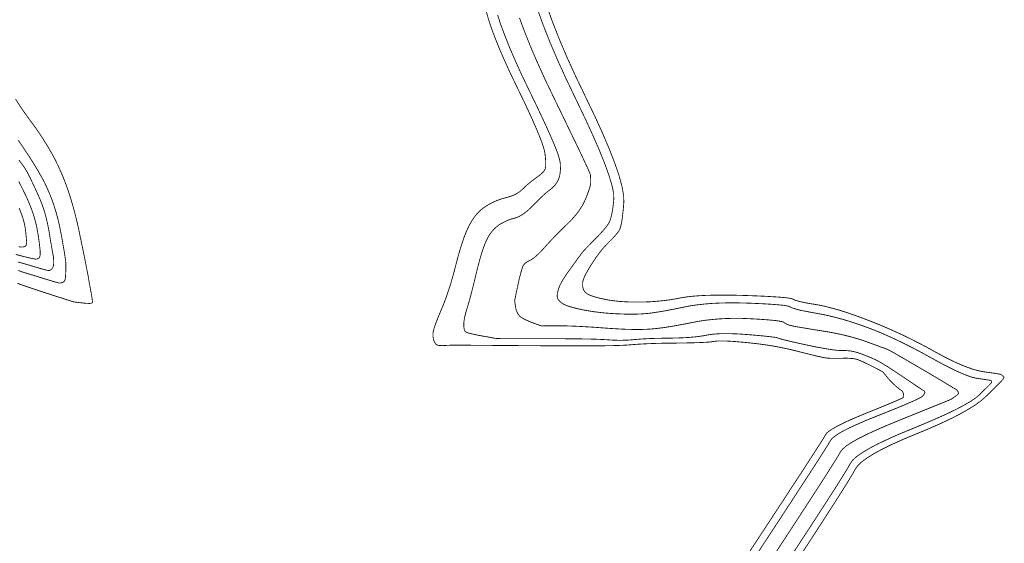
# Model space of a CAD drawing. Extents: x 406327 to 408386, y 4462896 to 4464963.
# Drawn here: x 408077 to 408252, y 4463470 to 4463563 of the extents above; entities that cross this region are included whole.
import ezdxf

# ---------------------------------------------------------------- set-up
doc = ezdxf.new("R2010")
doc.units = 0
doc.layers.add('DGX', color=2, linetype='CONTINUOUS')

msp = doc.modelspace()

# ---------------------------------------------------------------- linework, layer by layer
at = {"layer": 'DGX', "color": 253, "linetype": 'Continuous', "const_width": 0.15, "flags": 128}
for points in [[(408159.62, 4463564.27), (408160.04, 4463562.82), (408160.57, 4463561.22), (408161.23, 4463559.47), (408162, 4463557.56), (408162.9, 4463555.5), (408163.91, 4463553.28), (408165.05, 4463550.91), (408166.18, 4463548.59), (408167.16, 4463546.5), (408168, 4463544.65), (408168.7, 4463543.03), (408169.26, 4463541.66), (408169.67, 4463540.52), (408169.94, 4463539.62), (408170.07, 4463538.96), (408170.12, 4463538.44), (408170.16, 4463537.97), (408170.18, 4463537.55), (408170.19, 4463537.18), (408170.18, 4463536.87), (408170.16, 4463536.6), (408170.12, 4463536.39), (408170.07, 4463536.22), (408169.99, 4463536.08), (408169.88, 4463535.92), (408169.73, 4463535.75), (408169.55, 4463535.57), (408169.34, 4463535.37), (408169.09, 4463535.16), (408168.81, 4463534.95), (408168.49, 4463534.71), (408168.16, 4463534.48), (408167.83, 4463534.23), (408167.52, 4463533.99), (408167.21, 4463533.73), (408166.91, 4463533.48), (408166.63, 4463533.22), (408166.34, 4463532.96), (408166.07, 4463532.69), (408165.79, 4463532.43), (408165.48, 4463532.19), (408165.15, 4463531.97), (408164.79, 4463531.77), (408164.4, 4463531.59), (408163.99, 4463531.43), (408163.56, 4463531.29), (408163.09, 4463531.17), (408162.62, 4463531.05), (408162.15, 4463530.9), (408161.69, 4463530.74), (408161.24, 4463530.55), (408160.78, 4463530.35), (408160.34, 4463530.12), (408159.9, 4463529.87), (408159.46, 4463529.61), (408159.04, 4463529.31), (408158.63, 4463528.97), (408158.24, 4463528.6), (408157.87, 4463528.2), (408157.51, 4463527.75), (408157.18, 4463527.27), (408156.86, 4463526.75), (408156.56, 4463526.2), (408156.26, 4463525.59), (408155.97, 4463524.9), (408155.67, 4463524.14), (408155.38, 4463523.3), (408155.08, 4463522.39), (408154.79, 4463521.4), (408154.49, 4463520.34), (408154.2, 4463519.2), (408153.9, 4463518.04), (408153.59, 4463516.93), (408153.28, 4463515.86), (408152.95, 4463514.83), (408152.62, 4463513.85), (408152.28, 4463512.91), (408151.94, 4463512.02), (408151.58, 4463511.17), (408151.25, 4463510.38), (408150.96, 4463509.67), (408150.71, 4463509.03), (408150.5, 4463508.47), (408150.35, 4463507.99), (408150.23, 4463507.58), (408150.16, 4463507.26), (408150.13, 4463507), (408150.13, 4463506.8), (408150.14, 4463506.6), (408150.15, 4463506.41), (408150.18, 4463506.22), (408150.21, 4463506.05), (408150.25, 4463505.88), (408150.3, 4463505.72), (408150.36, 4463505.57), (408150.42, 4463505.44), (408150.5, 4463505.32), (408150.57, 4463505.21), (408150.65, 4463505.12), (408150.74, 4463505.04), (408150.84, 4463504.98), (408150.94, 4463504.94), (408151.04, 4463504.91), (408151.16, 4463504.89), (408151.29, 4463504.88), (408151.44, 4463504.87), (408151.61, 4463504.87), (408151.79, 4463504.86), (408151.99, 4463504.87), (408152.2, 4463504.88), (408152.43, 4463504.89), (408152.69, 4463504.91), (408152.99, 4463504.92), (408153.32, 4463504.93), (408153.69, 4463504.93), (408154.1, 4463504.94), (408154.55, 4463504.94), (408155.04, 4463504.94), (408155.56, 4463504.93), (408156.27, 4463504.93), (408157.3, 4463504.92), (408158.65, 4463504.91), (408160.33, 4463504.9), (408162.33, 4463504.88), (408164.66, 4463504.87), (408167.31, 4463504.85), (408170.28, 4463504.83), (408173.26, 4463504.82), (408175.92, 4463504.81), (408178.28, 4463504.82), (408180.32, 4463504.83), (408182.05, 4463504.86), (408183.46, 4463504.9), (408184.56, 4463504.95), (408185.36, 4463505.01), (408186.04, 4463505.07), (408186.81, 4463505.12), (408187.68, 4463505.17), (408188.64, 4463505.21), (408189.69, 4463505.25), (408190.84, 4463505.28), (408192.07, 4463505.3), (408193.4, 4463505.31), (408194.71, 4463505.33), (408195.89, 4463505.35), (408196.93, 4463505.38), (408197.84, 4463505.41), (408198.61, 4463505.45), (408199.25, 4463505.49), (408199.75, 4463505.55), (408200.12, 4463505.61), (408200.47, 4463505.66), (408200.94, 4463505.69), (408201.52, 4463505.69), (408202.21, 4463505.68), (408203.01, 4463505.64), (408203.92, 4463505.58), (408204.94, 4463505.49), (408206.07, 4463505.39), (408207.25, 4463505.26), (408208.4, 4463505.12), (408209.52, 4463504.96), (408210.62, 4463504.79), (408211.69, 4463504.59), (408212.74, 4463504.38), (408213.76, 4463504.16), (408214.75, 4463503.91), (408215.69, 4463503.67), (408216.53, 4463503.46), (408217.29, 4463503.27), (408217.95, 4463503.11), (408218.52, 4463502.97), (408219, 4463502.86), (408219.38, 4463502.78), (408219.68, 4463502.72), (408219.95, 4463502.68), (408220.25, 4463502.64), (408220.58, 4463502.62), (408220.95, 4463502.6), (408221.35, 4463502.59), (408221.79, 4463502.59), (408222.26, 4463502.59), (408222.76, 4463502.6), (408223.26, 4463502.62), (408223.72, 4463502.62), (408224.14, 4463502.6), (408224.52, 4463502.58), (408224.86, 4463502.55), (408225.16, 4463502.5), (408225.42, 4463502.45), (408225.64, 4463502.38), (408225.86, 4463502.3), (408226.1, 4463502.2), (408226.38, 4463502.08), (408226.69, 4463501.94), (408227.02, 4463501.78), (408227.39, 4463501.6), (408227.78, 4463501.41), (408228.21, 4463501.2), (408228.62, 4463500.99), (408228.99, 4463500.8), (408229.3, 4463500.64), (408229.57, 4463500.5), (408229.78, 4463500.38), (408229.95, 4463500.29), (408230.07, 4463500.22), (408230.13, 4463500.17), (408230.18, 4463500.12), (408230.25, 4463500.05), (408230.33, 4463499.96), (408230.43, 4463499.84), (408230.55, 4463499.7), (408230.68, 4463499.54), (408230.84, 4463499.36), (408231, 4463499.15), (408231.18, 4463498.93), (408231.36, 4463498.72), (408231.54, 4463498.52), (408231.73, 4463498.33), (408231.92, 4463498.14), (408232.11, 4463497.96), (408232.31, 4463497.79), (408232.5, 4463497.62), (408232.69, 4463497.47), (408232.86, 4463497.33), (408233.01, 4463497.21), (408233.15, 4463497.1), (408233.26, 4463497.01), (408233.36, 4463496.93), (408233.44, 4463496.87), (408233.5, 4463496.83), (408233.55, 4463496.79), (408233.6, 4463496.74), (408233.64, 4463496.69), (408233.68, 4463496.63), (408233.71, 4463496.57), (408233.74, 4463496.49), (408233.77, 4463496.41), (408233.8, 4463496.33), (408233.82, 4463496.25), (408233.83, 4463496.17), (408233.84, 4463496.1), (408233.85, 4463496.04), (408233.85, 4463495.98), (408233.84, 4463495.93), (408233.84, 4463495.89), (408233.82, 4463495.86), (408233.81, 4463495.83), (408233.8, 4463495.8), (408233.79, 4463495.77), (408233.78, 4463495.74), (408233.77, 4463495.71), (408233.76, 4463495.68), (408233.75, 4463495.64), (408233.74, 4463495.61), (408233.64, 4463495.54), (408233.32, 4463495.39), (408232.8, 4463495.16), (408232.08, 4463494.85), (408231.15, 4463494.46), (408230.02, 4463493.99), (408228.68, 4463493.44), (408227.13, 4463492.82), (408225.58, 4463492.17), (408224.21, 4463491.58), (408223.04, 4463491.03), (408222.05, 4463490.53), (408221.24, 4463490.08), (408220.63, 4463489.68), (408220.2, 4463489.32), (408219.96, 4463489.01), (408219.6, 4463488.39), (408218.79, 4463487.11), (408217.53, 4463485.16), (408215.84, 4463482.54), (408213.69, 4463479.26), (408211.11, 4463475.31), (408208.08, 4463470.69), (408204.61, 4463465.41)], [(408161.62, 4463563.68), (408162.22, 4463561.87), (408162.96, 4463559.89), (408163.82, 4463557.74), (408164.83, 4463555.42), (408165.96, 4463552.93), (408167.23, 4463550.28), (408168.49, 4463547.69), (408169.58, 4463545.38), (408170.52, 4463543.35), (408171.29, 4463541.6), (408171.9, 4463540.14), (408172.35, 4463538.96), (408172.63, 4463538.06), (408172.76, 4463537.45), (408172.79, 4463536.98), (408172.8, 4463536.55), (408172.8, 4463536.13), (408172.77, 4463535.75), (408172.72, 4463535.38), (408172.65, 4463535.04), (408172.56, 4463534.73), (408172.46, 4463534.44), (408172.33, 4463534.16), (408172.18, 4463533.9), (408172.02, 4463533.66), (408171.85, 4463533.42), (408171.65, 4463533.2), (408171.44, 4463532.99), (408171.22, 4463532.79), (408170.97, 4463532.61), (408170.71, 4463532.41), (408170.41, 4463532.17), (408170.09, 4463531.89), (408169.73, 4463531.57), (408169.35, 4463531.21), (408168.94, 4463530.81), (408168.5, 4463530.37), (408168.03, 4463529.88), (408167.55, 4463529.41), (408167.09, 4463528.98), (408166.64, 4463528.61), (408166.21, 4463528.29), (408165.8, 4463528.03), (408165.4, 4463527.81), (408165.02, 4463527.65), (408164.66, 4463527.54), (408164.3, 4463527.45), (408163.95, 4463527.34), (408163.61, 4463527.22), (408163.27, 4463527.08), (408162.93, 4463526.92), (408162.59, 4463526.75), (408162.26, 4463526.57), (408161.93, 4463526.37), (408161.62, 4463526.14), (408161.31, 4463525.89), (408161.02, 4463525.62), (408160.74, 4463525.31), (408160.47, 4463524.98), (408160.22, 4463524.62), (408159.98, 4463524.23), (408159.76, 4463523.81), (408159.53, 4463523.34), (408159.31, 4463522.79), (408159.07, 4463522.16), (408158.84, 4463521.44), (408158.59, 4463520.64), (408158.35, 4463519.76), (408158.1, 4463518.8), (408157.84, 4463517.76), (408157.59, 4463516.71), (408157.35, 4463515.75), (408157.13, 4463514.85), (408156.92, 4463514.04), (408156.72, 4463513.3), (408156.54, 4463512.63), (408156.37, 4463512.05), (408156.21, 4463511.54), (408156.07, 4463511.08), (408155.95, 4463510.65), (408155.85, 4463510.24), (408155.76, 4463509.86), (408155.7, 4463509.51), (408155.65, 4463509.19), (408155.62, 4463508.89), (408155.61, 4463508.62), (408155.62, 4463508.38), (408155.63, 4463508.16), (408155.66, 4463507.96), (408155.69, 4463507.78), (408155.73, 4463507.63), (408155.78, 4463507.51), (408155.84, 4463507.41), (408155.91, 4463507.33), (408156.02, 4463507.26), (408156.2, 4463507.18), (408156.45, 4463507.1), (408156.77, 4463507.01), (408157.17, 4463506.92), (408157.63, 4463506.82), (408158.16, 4463506.71), (408158.76, 4463506.6), (408159.36, 4463506.49), (408159.89, 4463506.4), (408160.34, 4463506.32), (408160.71, 4463506.25), (408161.01, 4463506.19), (408161.24, 4463506.16), (408161.39, 4463506.13), (408161.46, 4463506.12), (408161.62, 4463506.12), (408162.05, 4463506.11), (408162.74, 4463506.11), (408163.7, 4463506.11), (408164.91, 4463506.1), (408166.39, 4463506.1), (408168.13, 4463506.1), (408170.13, 4463506.1), (408172.17, 4463506.09), (408174.02, 4463506.08), (408175.69, 4463506.07), (408177.16, 4463506.04), (408178.45, 4463506.02), (408179.56, 4463505.98), (408180.47, 4463505.94), (408181.2, 4463505.9), (408181.83, 4463505.85), (408182.45, 4463505.83), (408183.06, 4463505.81), (408183.66, 4463505.81), (408184.24, 4463505.82), (408184.82, 4463505.84), (408185.38, 4463505.88), (408185.93, 4463505.93), (408186.51, 4463505.98), (408187.15, 4463506.03), (408187.85, 4463506.07), (408188.61, 4463506.11), (408189.43, 4463506.14), (408190.31, 4463506.16), (408191.25, 4463506.18), (408192.25, 4463506.19), (408193.26, 4463506.21), (408194.21, 4463506.24), (408195.11, 4463506.28), (408195.95, 4463506.34), (408196.74, 4463506.41), (408197.48, 4463506.5), (408198.16, 4463506.6), (408198.79, 4463506.72), (408199.43, 4463506.83), (408200.16, 4463506.91), (408200.96, 4463506.97), (408201.85, 4463506.99), (408202.83, 4463506.99), (408203.88, 4463506.96), (408205.02, 4463506.9), (408206.24, 4463506.81), (408207.43, 4463506.71), (408208.46, 4463506.62), (408209.34, 4463506.53), (408210.07, 4463506.45), (408210.65, 4463506.38), (408211.07, 4463506.32), (408211.35, 4463506.27), (408211.47, 4463506.22), (408211.58, 4463506.16), (408211.85, 4463506.08), (408212.26, 4463505.97), (408212.82, 4463505.83), (408213.52, 4463505.66), (408214.37, 4463505.46), (408215.37, 4463505.24), (408216.52, 4463504.99), (408217.69, 4463504.74), (408218.75, 4463504.53), (408219.72, 4463504.36), (408220.57, 4463504.21), (408221.33, 4463504.1), (408221.97, 4463504.03), (408222.52, 4463503.99), (408222.96, 4463503.99), (408223.35, 4463503.99), (408223.74, 4463503.97), (408224.14, 4463503.94), (408224.53, 4463503.88), (408224.93, 4463503.8), (408225.33, 4463503.71), (408225.73, 4463503.59), (408226.13, 4463503.45), (408226.53, 4463503.31), (408226.92, 4463503.16), (408227.29, 4463503.01), (408227.66, 4463502.86), (408228.01, 4463502.72), (408228.35, 4463502.57), (408228.68, 4463502.42), (408228.99, 4463502.27), (408229.34, 4463502.09), (408229.76, 4463501.86), (408230.24, 4463501.57), (408230.8, 4463501.23), (408231.43, 4463500.83), (408232.13, 4463500.37), (408232.9, 4463499.86), (408233.74, 4463499.3), (408234.56, 4463498.74), (408235.28, 4463498.25), (408235.89, 4463497.84), (408236.4, 4463497.5), (408236.81, 4463497.23), (408237.11, 4463497.03), (408237.31, 4463496.91), (408237.41, 4463496.86), (408237.45, 4463496.84), (408237.49, 4463496.82), (408237.52, 4463496.79), (408237.55, 4463496.75), (408237.57, 4463496.7), (408237.59, 4463496.65), (408237.61, 4463496.6), (408237.62, 4463496.54), (408237.61, 4463496.47), (408237.59, 4463496.39), (408237.56, 4463496.3), (408237.5, 4463496.21), (408237.42, 4463496.11), (408237.33, 4463496.01), (408237.22, 4463495.89), (408237.09, 4463495.77), (408236.84, 4463495.61), (408236.37, 4463495.37), (408235.69, 4463495.05), (408234.79, 4463494.66), (408233.68, 4463494.18), (408232.34, 4463493.63), (408230.8, 4463493.01), (408229.03, 4463492.31), (408227.26, 4463491.59), (408225.71, 4463490.92), (408224.36, 4463490.31), (408223.23, 4463489.74), (408222.32, 4463489.23), (408221.61, 4463488.76), (408221.12, 4463488.35), (408220.84, 4463487.99), (408220.46, 4463487.33), (408219.64, 4463486.03), (408218.4, 4463484.08), (408216.72, 4463481.5), (408214.62, 4463478.27), (408212.09, 4463474.39), (408209.13, 4463469.88), (408205.74, 4463464.72)], [(408213.31, 4463466.61), (408216, 4463470.73), (408218.33, 4463474.3), (408220.28, 4463477.31), (408221.86, 4463479.78), (408223.06, 4463481.7), (408223.9, 4463483.07), (408224.36, 4463483.89), (408224.77, 4463484.47), (408225.46, 4463485.1), (408226.42, 4463485.78), (408227.65, 4463486.52), (408229.16, 4463487.32), (408230.94, 4463488.17), (408232.99, 4463489.09), (408235.32, 4463490.05), (408237.66, 4463491.02), (408239.76, 4463491.92), (408241.61, 4463492.76), (408243.23, 4463493.54), (408244.6, 4463494.26), (408245.73, 4463494.92), (408246.62, 4463495.52), (408247.26, 4463496.06), (408247.75, 4463496.54), (408248.18, 4463496.96), (408248.55, 4463497.32), (408248.85, 4463497.62), (408249.1, 4463497.86), (408249.28, 4463498.05), (408249.39, 4463498.17), (408249.45, 4463498.24), (408249.47, 4463498.28), (408249.48, 4463498.31), (408249.5, 4463498.35), (408249.5, 4463498.38), (408249.51, 4463498.41), (408249.5, 4463498.44), (408249.5, 4463498.47), (408249.48, 4463498.5), (408249.47, 4463498.53), (408249.46, 4463498.56), (408249.44, 4463498.58), (408249.42, 4463498.6), (408249.41, 4463498.62), (408249.39, 4463498.63), (408249.37, 4463498.65), (408249.35, 4463498.66), (408249.3, 4463498.68), (408249.18, 4463498.7), (408248.99, 4463498.73), (408248.73, 4463498.77), (408248.4, 4463498.82), (408248, 4463498.88), (408247.54, 4463498.94), (408247, 4463499.02), (408246.38, 4463499.14), (408245.63, 4463499.36), (408244.77, 4463499.68), (408243.79, 4463500.1), (408242.69, 4463500.61), (408241.47, 4463501.21), (408240.14, 4463501.92), (408238.69, 4463502.72), (408237.19, 4463503.54), (408235.73, 4463504.32), (408234.3, 4463505.05), (408232.9, 4463505.73), (408231.54, 4463506.37), (408230.21, 4463506.96), (408228.91, 4463507.5), (408227.65, 4463507.99), (408226.42, 4463508.44), (408225.2, 4463508.86), (408224.01, 4463509.24), (408222.85, 4463509.58), (408221.7, 4463509.89), (408220.58, 4463510.16), (408219.48, 4463510.4), (408218.41, 4463510.6), (408217.4, 4463510.78), (408216.51, 4463510.95), (408215.74, 4463511.1), (408215.09, 4463511.25), (408214.55, 4463511.39), (408214.14, 4463511.52), (408213.84, 4463511.64), (408213.66, 4463511.75), (408213.44, 4463511.85), (408213.01, 4463511.94), (408212.38, 4463512.04), (408211.55, 4463512.12), (408210.52, 4463512.2), (408209.28, 4463512.28), (408207.84, 4463512.35), (408206.2, 4463512.42), (408204.49, 4463512.46), (408202.86, 4463512.47), (408201.31, 4463512.44), (408199.84, 4463512.37), (408198.45, 4463512.26), (408197.13, 4463512.11), (408195.89, 4463511.93), (408194.72, 4463511.71), (408193.64, 4463511.48), (408192.62, 4463511.28), (408191.67, 4463511.09), (408190.8, 4463510.94), (408189.99, 4463510.81), (408189.26, 4463510.7), (408188.6, 4463510.61), (408188.01, 4463510.56), (408187.44, 4463510.51), (408186.84, 4463510.48), (408186.21, 4463510.46), (408185.55, 4463510.45), (408184.85, 4463510.46), (408184.13, 4463510.47), (408183.37, 4463510.5), (408182.59, 4463510.53), (408181.79, 4463510.58), (408181.01, 4463510.64), (408180.25, 4463510.71), (408179.5, 4463510.8), (408178.77, 4463510.89), (408178.06, 4463511), (408177.36, 4463511.12), (408176.67, 4463511.25), (408176.03, 4463511.39), (408175.44, 4463511.53), (408174.91, 4463511.67), (408174.44, 4463511.8), (408174.03, 4463511.94), (408173.68, 4463512.09), (408173.38, 4463512.23), (408173.15, 4463512.37), (408172.95, 4463512.51), (408172.78, 4463512.65), (408172.64, 4463512.79), (408172.51, 4463512.93), (408172.41, 4463513.07), (408172.33, 4463513.21), (408172.27, 4463513.35), (408172.24, 4463513.49), (408172.23, 4463513.63), (408172.23, 4463513.8), (408172.24, 4463513.98), (408172.27, 4463514.18), (408172.32, 4463514.39), (408172.38, 4463514.63), (408172.45, 4463514.88), (408172.54, 4463515.15), (408172.65, 4463515.45), (408172.81, 4463515.78), (408173, 4463516.15), (408173.24, 4463516.56), (408173.52, 4463517), (408173.83, 4463517.48), (408174.19, 4463518), (408174.58, 4463518.55), (408174.98, 4463519.09), (408175.33, 4463519.57), (408175.64, 4463520), (408175.91, 4463520.37), (408176.14, 4463520.68), (408176.32, 4463520.93), (408176.46, 4463521.13), (408176.56, 4463521.26), (408176.66, 4463521.39), (408176.81, 4463521.57), (408177.01, 4463521.79), (408177.25, 4463522.05), (408177.54, 4463522.36), (408177.89, 4463522.71), (408178.27, 4463523.11), (408178.71, 4463523.54), (408179.16, 4463523.99), (408179.56, 4463524.42), (408179.94, 4463524.82), (408180.28, 4463525.19), (408180.58, 4463525.54), (408180.85, 4463525.87), (408181.08, 4463526.17), (408181.28, 4463526.45), (408181.46, 4463526.75), (408181.62, 4463527.12), (408181.77, 4463527.57), (408181.9, 4463528.09), (408182.02, 4463528.68), (408182.13, 4463529.35), (408182.22, 4463530.09), (408182.3, 4463530.9), (408182.26, 4463531.92), (408181.99, 4463533.29), (408181.48, 4463535.01), (408180.75, 4463537.08), (408179.78, 4463539.49), (408178.58, 4463542.25), (408177.15, 4463545.36), (408175.49, 4463548.82), (408173.8, 4463552.35), (408172.28, 4463555.7), (408170.93, 4463558.86), (408169.76, 4463561.83), (408168.75, 4463564.61)], [(408214.36, 4463465.79), (408216.98, 4463469.81), (408219.25, 4463473.3), (408221.16, 4463476.27), (408222.72, 4463478.71), (408223.92, 4463480.62), (408224.76, 4463482.01), (408225.24, 4463482.87), (408225.67, 4463483.49), (408226.37, 4463484.16), (408227.33, 4463484.87), (408228.55, 4463485.63), (408230.03, 4463486.43), (408231.77, 4463487.29), (408233.78, 4463488.19), (408236.04, 4463489.13), (408238.33, 4463490.08), (408240.42, 4463491), (408242.29, 4463491.88), (408243.94, 4463492.73), (408245.39, 4463493.55), (408246.63, 4463494.33), (408247.65, 4463495.08), (408248.47, 4463495.79), (408249.13, 4463496.45), (408249.72, 4463497.03), (408250.22, 4463497.53), (408250.64, 4463497.95), (408250.98, 4463498.3), (408251.24, 4463498.56), (408251.41, 4463498.75), (408251.51, 4463498.86), (408251.55, 4463498.93), (408251.59, 4463498.99), (408251.63, 4463499.04), (408251.65, 4463499.1), (408251.67, 4463499.14), (408251.68, 4463499.18), (408251.68, 4463499.22), (408251.67, 4463499.25), (408251.66, 4463499.28), (408251.65, 4463499.31), (408251.62, 4463499.34), (408251.6, 4463499.37), (408251.57, 4463499.4), (408251.53, 4463499.43), (408251.49, 4463499.46), (408251.45, 4463499.49), (408251.4, 4463499.53), (408251.36, 4463499.56), (408251.33, 4463499.59), (408251.3, 4463499.61), (408251.27, 4463499.64), (408251.25, 4463499.66), (408251.23, 4463499.69), (408251.22, 4463499.71), (408251.16, 4463499.73), (408251.01, 4463499.77), (408250.76, 4463499.82), (408250.42, 4463499.87), (408249.98, 4463499.94), (408249.45, 4463500.02), (408248.82, 4463500.11), (408248.09, 4463500.21), (408247.28, 4463500.36), (408246.39, 4463500.59), (408245.41, 4463500.92), (408244.36, 4463501.32), (408243.22, 4463501.82), (408242, 4463502.4), (408240.7, 4463503.07), (408239.32, 4463503.82), (408237.89, 4463504.61), (408236.46, 4463505.36), (408235.02, 4463506.09), (408233.57, 4463506.79), (408232.11, 4463507.46), (408230.64, 4463508.11), (408229.17, 4463508.72), (408227.69, 4463509.31), (408226.25, 4463509.86), (408224.88, 4463510.35), (408223.58, 4463510.79), (408222.37, 4463511.18), (408221.22, 4463511.5), (408220.15, 4463511.78), (408219.16, 4463512), (408218.24, 4463512.17), (408217.41, 4463512.3), (408216.67, 4463512.43), (408216.02, 4463512.56), (408215.47, 4463512.68), (408215.01, 4463512.8), (408214.64, 4463512.91), (408214.37, 4463513.01), (408214.18, 4463513.12), (408213.93, 4463513.21), (408213.45, 4463513.31), (408212.73, 4463513.4), (408211.78, 4463513.48), (408210.59, 4463513.56), (408209.17, 4463513.64), (408207.52, 4463513.71), (408205.63, 4463513.78), (408203.7, 4463513.83), (408201.91, 4463513.85), (408200.26, 4463513.84), (408198.76, 4463513.8), (408197.39, 4463513.73), (408196.17, 4463513.63), (408195.09, 4463513.5), (408194.15, 4463513.34), (408193.28, 4463513.17), (408192.4, 4463513.03), (408191.51, 4463512.91), (408190.62, 4463512.81), (408189.72, 4463512.73), (408188.82, 4463512.66), (408187.91, 4463512.63), (408186.99, 4463512.61), (408186.09, 4463512.61), (408185.24, 4463512.62), (408184.42, 4463512.65), (408183.65, 4463512.7), (408182.92, 4463512.76), (408182.23, 4463512.84), (408181.59, 4463512.93), (408180.98, 4463513.04), (408180.43, 4463513.16), (408179.92, 4463513.27), (408179.46, 4463513.38), (408179.05, 4463513.49), (408178.69, 4463513.6), (408178.38, 4463513.7), (408178.12, 4463513.79), (408177.91, 4463513.89), (408177.73, 4463513.98), (408177.57, 4463514.08), (408177.43, 4463514.19), (408177.3, 4463514.29), (408177.18, 4463514.4), (408177.08, 4463514.52), (408177, 4463514.64), (408176.93, 4463514.76), (408176.88, 4463514.9), (408176.83, 4463515.04), (408176.8, 4463515.19), (408176.77, 4463515.36), (408176.76, 4463515.53), (408176.75, 4463515.71), (408176.75, 4463515.91), (408176.76, 4463516.11), (408176.8, 4463516.35), (408176.89, 4463516.63), (408177.02, 4463516.96), (408177.19, 4463517.35), (408177.42, 4463517.77), (408177.68, 4463518.25), (408177.99, 4463518.78), (408178.35, 4463519.35), (408178.73, 4463519.93), (408179.1, 4463520.49), (408179.47, 4463521), (408179.84, 4463521.49), (408180.2, 4463521.95), (408180.56, 4463522.37), (408180.92, 4463522.76), (408181.27, 4463523.12), (408181.61, 4463523.45), (408181.92, 4463523.77), (408182.21, 4463524.07), (408182.46, 4463524.35), (408182.69, 4463524.61), (408182.9, 4463524.85), (408183.07, 4463525.08), (408183.22, 4463525.28), (408183.35, 4463525.54), (408183.48, 4463525.9), (408183.6, 4463526.37), (408183.71, 4463526.95), (408183.81, 4463527.64), (408183.91, 4463528.44), (408184, 4463529.34), (408184.08, 4463530.36), (408184.04, 4463531.59), (408183.76, 4463533.14), (408183.25, 4463535.02), (408182.51, 4463537.22), (408181.53, 4463539.74), (408180.32, 4463542.59), (408178.88, 4463545.76), (408177.2, 4463549.25), (408175.49, 4463552.82), (408173.94, 4463556.22), (408172.57, 4463559.45), (408171.37, 4463562.51), (408170.33, 4463565.4)], [(408165.52, 4463563.16), (408166.42, 4463560.72), (408167.47, 4463558.09), (408168.69, 4463555.26), (408170.06, 4463552.24), (408171.6, 4463549.02), (408173.12, 4463545.9), (408174.43, 4463543.18), (408175.55, 4463540.87), (408176.47, 4463538.95), (408177.18, 4463537.43), (408177.7, 4463536.31), (408178.01, 4463535.58), (408178.13, 4463535.26), (408178.14, 4463535.13), (408178.15, 4463534.99), (408178.16, 4463534.84), (408178.17, 4463534.68), (408178.18, 4463534.51), (408178.18, 4463534.33), (408178.18, 4463534.14), (408178.18, 4463533.93), (408178.17, 4463533.7), (408178.12, 4463533.43), (408178.05, 4463533.11), (408177.95, 4463532.75), (408177.81, 4463532.34), (408177.65, 4463531.89), (408177.46, 4463531.4), (408177.23, 4463530.86), (408176.98, 4463530.31), (408176.68, 4463529.75), (408176.34, 4463529.2), (408175.97, 4463528.66), (408175.55, 4463528.12), (408175.09, 4463527.58), (408174.6, 4463527.05), (408174.06, 4463526.52), (408173.51, 4463526), (408172.98, 4463525.47), (408172.46, 4463524.95), (408171.95, 4463524.44), (408171.45, 4463523.92), (408170.97, 4463523.41), (408170.51, 4463522.91), (408170.05, 4463522.4), (408169.62, 4463521.93), (408169.21, 4463521.5), (408168.83, 4463521.12), (408168.48, 4463520.8), (408168.16, 4463520.52), (408167.86, 4463520.3), (408167.6, 4463520.12), (408167.36, 4463520), (408167.14, 4463519.9), (408166.94, 4463519.8), (408166.76, 4463519.68), (408166.6, 4463519.57), (408166.46, 4463519.44), (408166.34, 4463519.31), (408166.24, 4463519.18), (408166.15, 4463519.04), (408166.08, 4463518.86), (408165.99, 4463518.61), (408165.89, 4463518.3), (408165.78, 4463517.91), (408165.66, 4463517.45), (408165.53, 4463516.92), (408165.39, 4463516.33), (408165.25, 4463515.66), (408165.1, 4463515), (408164.98, 4463514.42), (408164.88, 4463513.93), (408164.79, 4463513.52), (408164.73, 4463513.19), (408164.69, 4463512.95), (408164.67, 4463512.79), (408164.67, 4463512.71), (408164.68, 4463512.66), (408164.69, 4463512.59), (408164.71, 4463512.5), (408164.72, 4463512.38), (408164.75, 4463512.25), (408164.77, 4463512.09), (408164.8, 4463511.91), (408164.83, 4463511.7), (408164.87, 4463511.49), (408164.92, 4463511.29), (408164.97, 4463511.1), (408165.04, 4463510.92), (408165.12, 4463510.74), (408165.2, 4463510.58), (408165.29, 4463510.42), (408165.4, 4463510.28), (408165.53, 4463510.13), (408165.7, 4463509.99), (408165.91, 4463509.84), (408166.17, 4463509.68), (408166.47, 4463509.52), (408166.81, 4463509.36), (408167.19, 4463509.19), (408167.62, 4463509.02), (408168.04, 4463508.86), (408168.41, 4463508.72), (408168.73, 4463508.6), (408169, 4463508.51), (408169.22, 4463508.43), (408169.39, 4463508.39), (408169.51, 4463508.36), (408169.58, 4463508.36), (408169.66, 4463508.36), (408169.83, 4463508.37), (408170.08, 4463508.38), (408170.42, 4463508.38), (408170.84, 4463508.38), (408171.34, 4463508.39), (408171.92, 4463508.39), (408172.59, 4463508.39), (408173.34, 4463508.38), (408174.15, 4463508.36), (408175.04, 4463508.33), (408176, 4463508.29), (408177.02, 4463508.23), (408178.12, 4463508.17), (408179.29, 4463508.09), (408180.52, 4463508), (408181.76, 4463507.91), (408182.93, 4463507.84), (408184.02, 4463507.78), (408185.05, 4463507.75), (408186.01, 4463507.73), (408186.9, 4463507.73), (408187.72, 4463507.75), (408188.47, 4463507.78), (408189.21, 4463507.84), (408190.02, 4463507.92), (408190.89, 4463508.03), (408191.81, 4463508.16), (408192.8, 4463508.32), (408193.85, 4463508.51), (408194.96, 4463508.72), (408196.14, 4463508.95), (408197.35, 4463509.18), (408198.59, 4463509.37), (408199.86, 4463509.51), (408201.15, 4463509.62), (408202.47, 4463509.69), (408203.82, 4463509.71), (408205.19, 4463509.7), (408206.59, 4463509.64), (408207.92, 4463509.57), (408209.08, 4463509.49), (408210.08, 4463509.41), (408210.91, 4463509.33), (408211.57, 4463509.25), (408212.07, 4463509.16), (408212.41, 4463509.08), (408212.58, 4463508.99), (408212.67, 4463508.9), (408212.79, 4463508.82), (408212.92, 4463508.74), (408213.08, 4463508.67), (408213.25, 4463508.6), (408213.44, 4463508.53), (408213.65, 4463508.47), (408213.89, 4463508.41), (408214.18, 4463508.34), (408214.59, 4463508.26), (408215.11, 4463508.17), (408215.74, 4463508.06), (408216.48, 4463507.94), (408217.33, 4463507.8), (408218.29, 4463507.64), (408219.37, 4463507.47), (408220.48, 4463507.29), (408221.55, 4463507.09), (408222.58, 4463506.88), (408223.56, 4463506.65), (408224.51, 4463506.41), (408225.42, 4463506.15), (408226.29, 4463505.88), (408227.12, 4463505.6), (408227.88, 4463505.32), (408228.56, 4463505.07), (408229.15, 4463504.86), (408229.66, 4463504.67), (408230.08, 4463504.52), (408230.41, 4463504.4), (408230.66, 4463504.31), (408230.82, 4463504.25), (408231.01, 4463504.17), (408231.32, 4463504.01), (408231.75, 4463503.77), (408232.32, 4463503.46), (408233.01, 4463503.06), (408233.83, 4463502.59), (408234.78, 4463502.04), (408235.85, 4463501.41), (408236.94, 4463500.77), (408237.92, 4463500.2), (408238.79, 4463499.68), (408239.56, 4463499.23), (408240.22, 4463498.84), (408240.77, 4463498.51), (408241.21, 4463498.24), (408241.55, 4463498.03), (408241.83, 4463497.86), (408242.08, 4463497.71), (408242.3, 4463497.58), (408242.49, 4463497.46), (408242.67, 4463497.36), (408242.81, 4463497.27), (408242.93, 4463497.2), (408243.02, 4463497.15), (408243.1, 4463497.11), (408243.17, 4463497.06), (408243.24, 4463497.02), (408243.3, 4463496.97), (408243.35, 4463496.92), (408243.39, 4463496.87), (408243.43, 4463496.82), (408243.46, 4463496.77), (408243.49, 4463496.72), (408243.52, 4463496.67), (408243.54, 4463496.62), (408243.56, 4463496.58), (408243.58, 4463496.54), (408243.59, 4463496.49), (408243.6, 4463496.46), (408243.61, 4463496.42), (408243.61, 4463496.38), (408243.58, 4463496.32), (408243.54, 4463496.26), (408243.47, 4463496.19), (408243.38, 4463496.11), (408243.28, 4463496.02), (408243.15, 4463495.91), (408242.99, 4463495.8), (408242.84, 4463495.69), (408242.7, 4463495.59), (408242.57, 4463495.5), (408242.46, 4463495.43), (408242.36, 4463495.36), (408242.28, 4463495.31), (408242.21, 4463495.27), (408242.15, 4463495.25), (408241.96, 4463495.17), (408241.49, 4463494.98), (408240.74, 4463494.67), (408239.7, 4463494.25), (408238.38, 4463493.72), (408236.78, 4463493.07), (408234.89, 4463492.31), (408232.73, 4463491.43), (408230.55, 4463490.53), (408228.63, 4463489.69), (408226.98, 4463488.91), (408225.58, 4463488.2), (408224.45, 4463487.54), (408223.57, 4463486.95), (408222.96, 4463486.41), (408222.6, 4463485.94), (408222.18, 4463485.2), (408221.35, 4463483.87), (408220.13, 4463481.93), (408218.5, 4463479.41), (408216.47, 4463476.28), (408214.05, 4463472.56), (408211.22, 4463468.24)], [(408075.88, 4463548.74), (408076.72, 4463547.42), (408077.58, 4463546.16), (408078.45, 4463544.96), (408079.31, 4463543.8), (408080.12, 4463542.64), (408080.88, 4463541.48), (408081.59, 4463540.33), (408082.26, 4463539.18), (408082.88, 4463538.04), (408083.44, 4463536.89), (408083.96, 4463535.75), (408084.45, 4463534.59), (408084.91, 4463533.37), (408085.35, 4463532.11), (408085.77, 4463530.8), (408086.16, 4463529.44), (408086.54, 4463528.03), (408086.89, 4463526.58), (408087.22, 4463525.07), (408087.52, 4463523.61), (408087.8, 4463522.27), (408088.04, 4463521.07), (408088.26, 4463520), (408088.44, 4463519.06), (408088.6, 4463518.26), (408088.73, 4463517.58), (408088.83, 4463517.04), (408088.91, 4463516.58), (408088.98, 4463516.16), (408089.05, 4463515.78), (408089.11, 4463515.43), (408089.17, 4463515.13), (408089.21, 4463514.86), (408089.26, 4463514.63), (408089.29, 4463514.44), (408089.33, 4463514.27), (408089.36, 4463514.11), (408089.38, 4463513.95), (408089.41, 4463513.81), (408089.43, 4463513.67), (408089.46, 4463513.54), (408089.48, 4463513.42), (408089.49, 4463513.3), (408089.51, 4463513.19), (408089.52, 4463513.09), (408089.53, 4463512.99), (408089.54, 4463512.9), (408089.55, 4463512.82), (408089.56, 4463512.74), (408089.56, 4463512.66), (408089.56, 4463512.59), (408089.55, 4463512.53), (408089.51, 4463512.48), (408089.45, 4463512.44), (408089.37, 4463512.4), (408089.26, 4463512.38), (408089.13, 4463512.37), (408088.98, 4463512.36), (408088.8, 4463512.37), (408088.62, 4463512.38), (408088.43, 4463512.39), (408088.25, 4463512.41), (408088.06, 4463512.42), (408087.88, 4463512.44), (408087.71, 4463512.46), (408087.53, 4463512.48), (408087.36, 4463512.5), (408087.19, 4463512.52), (408087.04, 4463512.54), (408086.91, 4463512.56), (408086.8, 4463512.57), (408086.7, 4463512.58), (408086.61, 4463512.58), (408086.55, 4463512.58), (408086.49, 4463512.58), (408086.38, 4463512.61), (408086.12, 4463512.68), (408085.72, 4463512.8), (408085.17, 4463512.97), (408084.48, 4463513.19), (408083.64, 4463513.46), (408082.66, 4463513.78), (408081.54, 4463514.14), (408080.4, 4463514.52), (408079.36, 4463514.86), (408078.42, 4463515.18), (408077.58, 4463515.46), (408076.85, 4463515.72), (408076.22, 4463515.94)], [(408076.34, 4463518.23), (408076.69, 4463518.11), (408076.98, 4463518.01), (408077.22, 4463517.93), (408077.4, 4463517.87), (408077.52, 4463517.83), (408077.59, 4463517.81), (408077.67, 4463517.79), (408077.84, 4463517.74), (408078.09, 4463517.66), (408078.41, 4463517.56), (408078.83, 4463517.44), (408079.32, 4463517.29), (408079.9, 4463517.11), (408080.55, 4463516.9), (408081.21, 4463516.7), (408081.79, 4463516.52), (408082.3, 4463516.37), (408082.72, 4463516.24), (408083.07, 4463516.14), (408083.33, 4463516.07), (408083.52, 4463516.02), (408083.63, 4463516), (408083.7, 4463516), (408083.77, 4463516), (408083.85, 4463516), (408083.92, 4463516.01), (408084, 4463516.02), (408084.08, 4463516.04), (408084.17, 4463516.07), (408084.25, 4463516.1), (408084.33, 4463516.13), (408084.41, 4463516.17), (408084.47, 4463516.22), (408084.53, 4463516.28), (408084.58, 4463516.35), (408084.62, 4463516.42), (408084.66, 4463516.5), (408084.69, 4463516.59), (408084.71, 4463516.69), (408084.73, 4463516.82), (408084.75, 4463516.95), (408084.76, 4463517.11), (408084.78, 4463517.29), (408084.79, 4463517.48), (408084.8, 4463517.7), (408084.81, 4463517.93), (408084.82, 4463518.16), (408084.82, 4463518.38), (408084.83, 4463518.59), (408084.83, 4463518.78), (408084.84, 4463518.96), (408084.84, 4463519.13), (408084.84, 4463519.28), (408084.85, 4463519.42), (408084.83, 4463519.62), (408084.8, 4463519.94), (408084.73, 4463520.39), (408084.64, 4463520.97), (408084.53, 4463521.68), (408084.38, 4463522.52), (408084.22, 4463523.48), (408084.02, 4463524.57), (408083.8, 4463525.72), (408083.56, 4463526.83), (408083.28, 4463527.91), (408082.98, 4463528.97), (408082.65, 4463530), (408082.3, 4463530.99), (408081.91, 4463531.96), (408081.5, 4463532.9), (408081.04, 4463533.87), (408080.48, 4463534.91), (408079.83, 4463536.05), (408079.1, 4463537.26), (408078.27, 4463538.56), (408077.36, 4463539.94), (408076.36, 4463541.41)], [(408076.31, 4463519.74), (408076.86, 4463519.59), (408077.41, 4463519.43), (408077.98, 4463519.27), (408078.56, 4463519.1), (408079.15, 4463518.92), (408079.72, 4463518.75), (408080.22, 4463518.61), (408080.64, 4463518.49), (408081, 4463518.38), (408081.3, 4463518.31), (408081.52, 4463518.25), (408081.68, 4463518.22), (408081.76, 4463518.21), (408081.82, 4463518.21), (408081.88, 4463518.22), (408081.95, 4463518.25), (408082.01, 4463518.28), (408082.09, 4463518.32), (408082.16, 4463518.36), (408082.24, 4463518.42), (408082.32, 4463518.49), (408082.4, 4463518.57), (408082.47, 4463518.66), (408082.53, 4463518.78), (408082.58, 4463518.92), (408082.62, 4463519.08), (408082.64, 4463519.25), (408082.66, 4463519.45), (408082.67, 4463519.67), (408082.66, 4463519.88), (408082.66, 4463520.08), (408082.65, 4463520.26), (408082.65, 4463520.42), (408082.63, 4463520.56), (408082.62, 4463520.69), (408082.6, 4463520.8), (408082.58, 4463520.89), (408082.55, 4463521.02), (408082.51, 4463521.26), (408082.44, 4463521.61), (408082.36, 4463522.06), (408082.27, 4463522.62), (408082.15, 4463523.29), (408082.02, 4463524.07), (408081.88, 4463524.95), (408081.71, 4463525.87), (408081.53, 4463526.77), (408081.32, 4463527.63), (408081.1, 4463528.46), (408080.85, 4463529.26), (408080.58, 4463530.03), (408080.3, 4463530.76), (408079.99, 4463531.47), (408079.68, 4463532.14), (408079.4, 4463532.76), (408079.13, 4463533.32), (408078.89, 4463533.84), (408078.67, 4463534.3), (408078.47, 4463534.71), (408078.3, 4463535.07), (408078.14, 4463535.38), (408077.99, 4463535.67), (408077.82, 4463535.96), (408077.64, 4463536.26), (408077.44, 4463536.57), (408077.22, 4463536.88), (408076.99, 4463537.2), (408076.74, 4463537.53), (408076.48, 4463537.87)], [(408075.93, 4463521.07), (408076.58, 4463520.91), (408077.22, 4463520.74), (408077.79, 4463520.6), (408078.28, 4463520.48), (408078.7, 4463520.39), (408079.04, 4463520.32), (408079.3, 4463520.27), (408079.48, 4463520.25), (408079.59, 4463520.26), (408079.66, 4463520.27), (408079.72, 4463520.29), (408079.79, 4463520.31), (408079.85, 4463520.33), (408079.9, 4463520.36), (408079.96, 4463520.38), (408080.01, 4463520.41), (408080.06, 4463520.44), (408080.1, 4463520.48), (408080.14, 4463520.54), (408080.17, 4463520.62), (408080.2, 4463520.71), (408080.23, 4463520.83), (408080.25, 4463520.96), (408080.26, 4463521.11), (408080.27, 4463521.28), (408080.27, 4463521.5), (408080.26, 4463521.79), (408080.22, 4463522.15), (408080.17, 4463522.59), (408080.11, 4463523.11), (408080.03, 4463523.69), (408079.93, 4463524.36), (408079.81, 4463525.1), (408079.67, 4463525.88), (408079.49, 4463526.67), (408079.27, 4463527.49), (408079.02, 4463528.31), (408078.72, 4463529.15), (408078.39, 4463530), (408078.02, 4463530.87), (408077.61, 4463531.75), (408077.2, 4463532.59), (408076.82, 4463533.35), (408076.47, 4463534.03)], [(408076.45, 4463522.46), (408076.64, 4463522.43), (408076.8, 4463522.41), (408076.92, 4463522.4), (408077.02, 4463522.39), (408077.11, 4463522.39), (408077.2, 4463522.4), (408077.28, 4463522.41), (408077.36, 4463522.43), (408077.44, 4463522.46), (408077.51, 4463522.49), (408077.57, 4463522.52), (408077.63, 4463522.56), (408077.68, 4463522.61), (408077.73, 4463522.67), (408077.76, 4463522.74), (408077.8, 4463522.81), (408077.82, 4463522.89), (408077.84, 4463522.98), (408077.85, 4463523.08), (408077.85, 4463523.21), (408077.85, 4463523.39), (408077.83, 4463523.62), (408077.81, 4463523.91), (408077.78, 4463524.25), (408077.74, 4463524.64), (408077.69, 4463525.09), (408077.63, 4463525.59), (408077.55, 4463526.13), (408077.42, 4463526.71), (408077.26, 4463527.32), (408077.05, 4463527.97), (408076.8, 4463528.65), (408076.51, 4463529.36)]]:
    msp.add_lwpolyline(points, dxfattribs=at)

doc.saveas('drawing.dxf')
